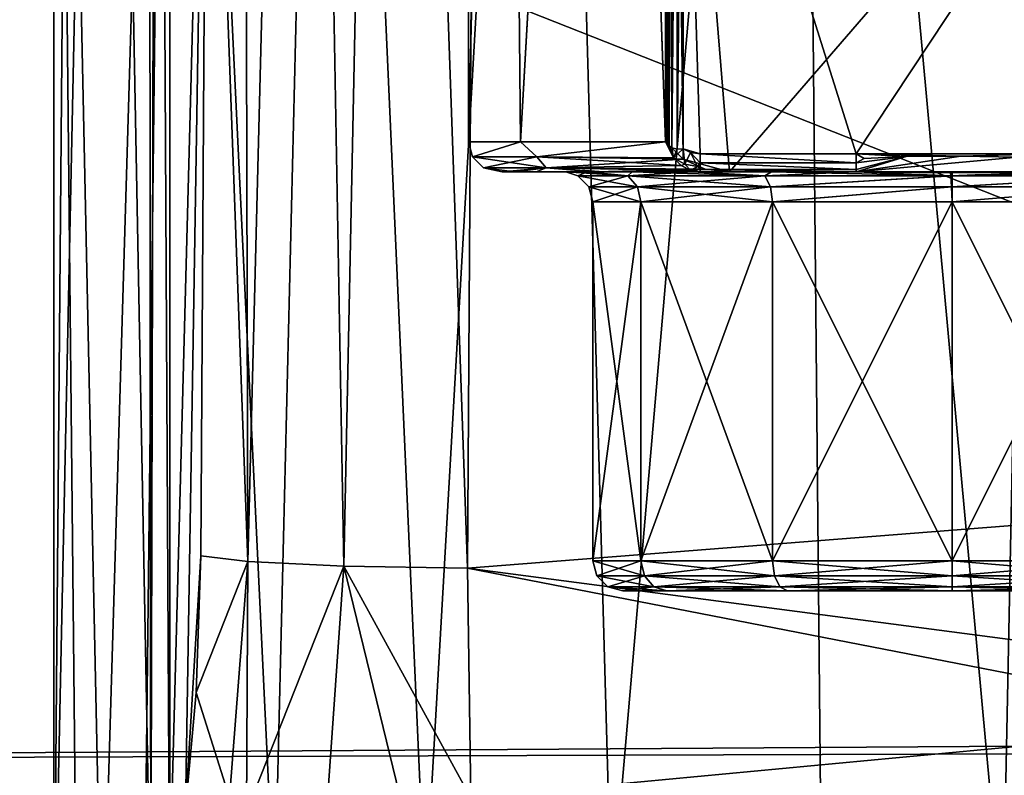
# Model space of a CAD drawing. Extents: x 0 to 53, y -0.2 to 37.2.
# Drawn here: x 2.8 to 4.5, y 4.5 to 5.7 of the extents above; entities that cross this region are included whole.
import ezdxf

# ---------------------------------------------------------------- set-up
doc = ezdxf.new("R2010")
doc.units = 0
doc.layers.add('PORCELANA', color=60, linetype='CONTINUOUS')

msp = doc.modelspace()

# ---------------------------------------------------------------- linework, layer by layer
at = {"layer": 'PORCELANA'}
for points in [[(0.4, 4.4919, 33.0001), (4.4, 18.4985, 33.0001), (0.4, 32.5051, 33.0001), (0.4, 4.4919, 33.0001)], [(4.6345, 18.4985, 33.0001), (4.4, 18.4985, 33.0001), (0.4, 4.4919, 33.0001), (4.6345, 18.4985, 33.0001)], [(7.6855, 4.5392, 33.0001), (6.15, 18.4985, 33.0001), (0.4, 4.4919, 33.0001), (7.6855, 4.5392, 33.0001)], [(0.4, 4.4919, 33.0001), (6.15, 18.4985, 33.0001), (5.275, 18.4985, 33.0001), (0.4, 4.4919, 33.0001)], [(0.4, 4.4919, 33.0001), (5.275, 18.4985, 33.0001), (4.6345, 18.4985, 33.0001), (0.4, 4.4919, 33.0001)], [(10.9342, 5.0278, 36.6103), (10.2379, 10.5665, 36.8178), (3.6117, 8.4849, 36.7786), (10.9342, 5.0278, 36.6103)], [(3.1562, 6.6662, 36.323), (3.2235, 4.8272, 36.4406), (3.2141, 8.5367, 36.5411), (3.1562, 6.6662, 36.323)], [(3.2235, 4.8272, 36.4406), (3.318, 8.5317, 36.6711), (3.2141, 8.5367, 36.5411), (3.2235, 4.8272, 36.4406)], [(3.3841, 4.8196, 36.58), (3.318, 8.5317, 36.6711), (3.2235, 4.8272, 36.4406), (3.3841, 4.8196, 36.58)], [(3.3841, 4.8196, 36.58), (3.4602, 8.5282, 36.7538), (3.318, 8.5317, 36.6711), (3.3841, 4.8196, 36.58)], [(3.5909, 4.8159, 36.63), (3.4602, 8.5282, 36.7538), (3.3841, 4.8196, 36.58), (3.5909, 4.8159, 36.63)], [(3.6021, 6.6502, 36.7101), (3.4602, 8.5282, 36.7538), (3.5909, 4.8159, 36.63), (3.6021, 6.6502, 36.7101)], [(7.2451, 5.1026, 36.6348), (3.6117, 8.4849, 36.7786), (3.6021, 6.6502, 36.7101), (7.2451, 5.1026, 36.6348)], [(10.9342, 5.0278, 36.6103), (3.6117, 8.4849, 36.7786), (7.2451, 5.1026, 36.6348), (10.9342, 5.0278, 36.6103)], [(3.0616, 4.2108, 35.6501), (3.0717, 8.2355, 35.7217), (3.0581, 8.2228, 35.6249), (3.0616, 4.2108, 35.6501)], [(3.0931, 4.2747, 35.874), (3.0717, 8.2355, 35.7217), (3.0616, 4.2108, 35.6501), (3.0931, 4.2747, 35.874)], [(3.0931, 4.2747, 35.874), (3.1562, 6.6662, 36.323), (3.0717, 8.2355, 35.7217), (3.0931, 4.2747, 35.874)], [(3.0616, 4.2108, 35.6501), (2.9858, 8.2183, 35.1102), (2.9, 4.0969, 34.5001), (3.0616, 4.2108, 35.6501)], [(2.9, 4.0969, 34.5001), (2.9858, 8.2183, 35.1102), (2.9341, 8.155, 34.7429), (2.9, 4.0969, 34.5001)], [(3.0616, 4.2108, 35.6501), (3.0581, 8.2228, 35.6249), (2.9858, 8.2183, 35.1102), (3.0616, 4.2108, 35.6501)], [(3.5925, 5.5285, 34.5001), (3.654, 8.1858, 34.8092), (3.6794, 5.5285, 34.8644), (3.5925, 5.5285, 34.5001)], [(3.5925, 5.5285, 34.5001), (3.5925, 8.183, 34.5001), (3.654, 8.1858, 34.8092), (3.5925, 5.5285, 34.5001)], [(3.5925, 5.5285, 34.5001), (3.6539, 8.1802, 34.1911), (3.5925, 8.183, 34.5001), (3.5925, 5.5285, 34.5001)], [(3.6794, 5.5285, 34.1358), (3.6539, 8.1802, 34.1911), (3.5925, 5.5285, 34.5001), (3.6794, 5.5285, 34.1358)], [(3.6794, 5.5285, 34.1358), (3.8288, 8.1779, 33.9293), (3.6539, 8.1802, 34.1911), (3.6794, 5.5285, 34.1358)], [(3.6794, 5.5285, 34.8644), (3.654, 8.1858, 34.8092), (3.8291, 8.1882, 35.0711), (3.6794, 5.5285, 34.8644)], [(3.6794, 5.5285, 34.8644), (3.8291, 8.1882, 35.0711), (3.9213, 5.5285, 35.1504), (3.6794, 5.5285, 34.8644)], [(3.9213, 5.5285, 33.8498), (3.8288, 8.1779, 33.9293), (3.6794, 5.5285, 34.1358), (3.9213, 5.5285, 33.8498)], [(3.9213, 6.4285, 33.8498), (3.8288, 8.1779, 33.9293), (3.9213, 5.5285, 33.8498), (3.9213, 6.4285, 33.8498)], [(3.9213, 5.5285, 35.1504), (3.8291, 8.1882, 35.0711), (3.9213, 6.4285, 35.1504), (3.9213, 5.5285, 35.1504)], [(2.9, 4.0969, 34.5001), (2.9341, 8.155, 34.7429), (2.9, 7.914, 34.5001), (2.9, 4.0969, 34.5001)], [(2.9391, 4.0464, 34.3985), (2.9, 4.0969, 34.5001), (2.9, 7.914, 34.5001), (2.9391, 4.0464, 34.3985)], [(2.9391, 4.0464, 34.3985), (2.9, 7.914, 34.5001), (2.9807, 4.1057, 34.2904), (2.9391, 4.0464, 34.3985)], [(2.9807, 4.1057, 34.2904), (2.9, 7.914, 34.5001), (3.0933, 7.9096, 33.9975), (2.9807, 4.1057, 34.2904)], [(2.9807, 4.1057, 34.2904), (3.0933, 7.9096, 33.9975), (3.0508, 4.1746, 34.108), (2.9807, 4.1057, 34.2904)], [(3.0508, 4.1746, 34.108), (3.0933, 7.9096, 33.9975), (3.0933, 4.2, 33.9975), (3.0508, 4.1746, 34.108)], [(3.0933, 4.2, 33.9975), (3.0933, 7.9096, 33.9975), (3.2682, 4.2459, 33.676), (3.0933, 4.2, 33.9975)], [(3.2682, 4.2459, 33.676), (3.0933, 7.9096, 33.9975), (3.357, 7.9066, 33.5662), (3.2682, 4.2459, 33.676)], [(3.2682, 4.2459, 33.676), (3.357, 7.9066, 33.5662), (3.5198, 4.2598, 33.4114), (3.2682, 4.2459, 33.676)], [(3.5198, 4.2598, 33.4114), (3.357, 7.9066, 33.5662), (3.7289, 7.9046, 33.2714), (3.5198, 4.2598, 33.4114)], [(3.5198, 4.2598, 33.4114), (3.7289, 7.9046, 33.2714), (3.8312, 4.249, 33.2208), (3.5198, 4.2598, 33.4114)], [(3.8312, 4.249, 33.2208), (3.7289, 7.9046, 33.2714), (4.1468, 7.9036, 33.1232), (3.8312, 4.249, 33.2208)], [(3.8312, 4.249, 33.2208), (4.1468, 7.9036, 33.1232), (4.1824, 4.2054, 33.117), (3.8312, 4.249, 33.2208)], [(4.559, 7.9035, 33.1092), (4.4846, 4.2111, 33.1027), (4.1468, 7.9036, 33.1232), (4.559, 7.9035, 33.1092)], [(4.1824, 4.2054, 33.117), (4.1468, 7.9036, 33.1232), (4.4846, 4.2111, 33.1027), (4.1824, 4.2054, 33.117)], [(4.559, 7.9035, 33.1092), (4.7788, 4.3337, 33.1523), (4.4846, 4.2111, 33.1027), (4.559, 7.9035, 33.1092)], [(3.1195, 4.413, 36.062), (3.1562, 6.6662, 36.323), (3.0931, 4.2747, 35.874), (3.1195, 4.413, 36.062)], [(3.1195, 4.413, 36.062), (3.145, 4.8369, 36.2432), (3.1562, 6.6662, 36.323), (3.1195, 4.413, 36.062)], [(3.145, 4.8369, 36.2432), (3.2235, 4.8272, 36.4406), (3.1562, 6.6662, 36.323), (3.145, 4.8369, 36.2432)], [(7.2451, 5.1026, 36.6348), (3.6021, 6.6502, 36.7101), (3.5909, 4.8159, 36.63), (7.2451, 5.1026, 36.6348)], [(3.9509, 5.4996, 33.8401), (3.9404, 6.4285, 33.8412), (3.9213, 5.5285, 33.8498), (3.9509, 5.4996, 33.8401)], [(3.9213, 6.4285, 33.8498), (3.9213, 5.5285, 33.8498), (3.9304, 6.4285, 33.8445), (3.9213, 6.4285, 33.8498)], [(3.9304, 6.4285, 33.8445), (3.9213, 5.5285, 33.8498), (3.9404, 6.4285, 33.8412), (3.9304, 6.4285, 33.8445)], [(3.9304, 6.4285, 35.1557), (3.9252, 5.5239, 35.153), (3.9213, 6.4285, 35.1504), (3.9304, 6.4285, 35.1557)], [(3.9213, 6.4285, 35.1504), (3.9252, 5.5239, 35.153), (3.9232, 5.5262, 35.1517), (3.9213, 6.4285, 35.1504)], [(3.9213, 6.4285, 35.1504), (3.9232, 5.5262, 35.1517), (3.9213, 5.5285, 35.1504), (3.9213, 6.4285, 35.1504)], [(3.9304, 6.4285, 35.1557), (3.9273, 5.5216, 35.1542), (3.9252, 5.5239, 35.153), (3.9304, 6.4285, 35.1557)], [(3.9317, 5.5184, 35.1562), (3.9273, 5.5216, 35.1542), (3.9304, 6.4285, 35.1557), (3.9317, 5.5184, 35.1562)], [(3.9404, 6.4285, 35.159), (3.9317, 5.5184, 35.1562), (3.9304, 6.4285, 35.1557), (3.9404, 6.4285, 35.159)], [(3.9404, 6.4285, 35.159), (3.941, 5.516, 35.1591), (3.9317, 5.5184, 35.1562), (3.9404, 6.4285, 35.159)], [(3.9509, 6.4285, 33.8401), (3.9404, 6.4285, 33.8412), (3.9509, 5.4996, 33.8401), (3.9509, 6.4285, 33.8401)], [(3.9509, 6.4285, 35.1601), (3.941, 5.516, 35.1591), (3.9404, 6.4285, 35.159), (3.9509, 6.4285, 35.1601)], [(3.9509, 5.5167, 35.1601), (3.941, 5.516, 35.1591), (3.9509, 6.4285, 35.1601), (3.9509, 5.5167, 35.1601)], [(4.8491, 6.4285, 33.8401), (3.9509, 6.4285, 33.8401), (4.0283, 5.4785, 33.8401), (4.8491, 6.4285, 33.8401)], [(4.0283, 5.4785, 33.8401), (3.9509, 6.4285, 33.8401), (3.9509, 5.4996, 33.8401), (4.0283, 5.4785, 33.8401)], [(4.8491, 6.4285, 35.1601), (4.24, 5.5085, 35.1601), (3.9509, 6.4285, 35.1601), (4.8491, 6.4285, 35.1601)], [(3.9509, 6.4285, 35.1601), (4.24, 5.5085, 35.1601), (3.9794, 5.5085, 35.1601), (3.9509, 6.4285, 35.1601)], [(3.9509, 6.4285, 35.1601), (3.9794, 5.5085, 35.1601), (3.9509, 5.5167, 35.1601), (3.9509, 6.4285, 35.1601)], [(4.7718, 5.4785, 33.8401), (4.8491, 6.4285, 33.8401), (4.0283, 5.4785, 33.8401), (4.7718, 5.4785, 33.8401)], [(4.8491, 6.4285, 35.1601), (4.56, 5.5085, 35.1601), (4.24, 5.5085, 35.1601), (4.8491, 6.4285, 35.1601)], [(6.8141, 4.5139, 0), (2.5146, 6.2119, 0), (8.2775, 6.3038, 0), (6.8141, 4.5139, 0)], [(0.4, 4.4919, 0), (2.5146, 6.2119, 0), (6.8141, 4.5139, 0), (0.4, 4.4919, 0)], [(3.5925, 5.5285, 34.5001), (3.6794, 5.5285, 34.8644), (3.5992, 5.5035, 34.5001), (3.5925, 5.5285, 34.5001)], [(3.5992, 5.5035, 34.5001), (3.6794, 5.5285, 34.1358), (3.5925, 5.5285, 34.5001), (3.5992, 5.5035, 34.5001)], [(3.5992, 5.5035, 34.5001), (3.6794, 5.5285, 34.8644), (3.7065, 5.5035, 34.9005), (3.5992, 5.5035, 34.5001)], [(3.5992, 5.5035, 34.5001), (3.7065, 5.5035, 34.0997), (3.6794, 5.5285, 34.1358), (3.5992, 5.5035, 34.5001)], [(3.7065, 5.5035, 34.9005), (3.6794, 5.5285, 34.8644), (3.9213, 5.5285, 35.1504), (3.7065, 5.5035, 34.9005)], [(3.6794, 5.5285, 34.1358), (3.7065, 5.5035, 34.0997), (3.9213, 5.5285, 33.8498), (3.6794, 5.5285, 34.1358)], [(3.7065, 5.5035, 34.9005), (3.9213, 5.5285, 35.1504), (3.9347, 5.502, 35.1508), (3.7065, 5.5035, 34.9005)], [(3.9213, 5.5285, 33.8498), (3.7065, 5.5035, 34.0997), (3.9509, 5.4996, 33.8401), (3.9213, 5.5285, 33.8498)], [(3.9347, 5.502, 35.1508), (3.9213, 5.5285, 35.1504), (3.9232, 5.5262, 35.1517), (3.9347, 5.502, 35.1508)], [(3.9347, 5.502, 35.1508), (3.9232, 5.5262, 35.1517), (3.9252, 5.5239, 35.153), (3.9347, 5.502, 35.1508)], [(3.9273, 5.5216, 35.1542), (3.9347, 5.502, 35.1508), (3.9252, 5.5239, 35.153), (3.9273, 5.5216, 35.1542)], [(3.9273, 5.5216, 35.1542), (3.9317, 5.5184, 35.1562), (3.9347, 5.502, 35.1508), (3.9273, 5.5216, 35.1542)], [(3.9347, 5.502, 35.1508), (3.9317, 5.5184, 35.1562), (3.941, 5.516, 35.1591), (3.9347, 5.502, 35.1508)], [(3.9347, 5.502, 35.1508), (3.941, 5.516, 35.1591), (3.9509, 5.5167, 35.1601), (3.9347, 5.502, 35.1508)], [(3.9537, 5.4914, 35.1513), (3.9347, 5.502, 35.1508), (3.9509, 5.5167, 35.1601), (3.9537, 5.4914, 35.1513)], [(3.9509, 5.5167, 35.1601), (3.9794, 5.5085, 35.1601), (3.9633, 5.5106, 35.1601), (3.9509, 5.5167, 35.1601)], [(3.9537, 5.4914, 35.1513), (3.9509, 5.5167, 35.1601), (3.9633, 5.5106, 35.1601), (3.9537, 5.4914, 35.1513)], [(3.9633, 5.5106, 35.1601), (3.9751, 5.4873, 35.1513), (3.9537, 5.4914, 35.1513), (3.9633, 5.5106, 35.1601)], [(3.9794, 5.5085, 35.1601), (3.9794, 5.4935, 35.1561), (3.9633, 5.5106, 35.1601), (3.9794, 5.5085, 35.1601)], [(3.9633, 5.5106, 35.1601), (3.9794, 5.4935, 35.1561), (3.9751, 5.4873, 35.1513), (3.9633, 5.5106, 35.1601)], [(3.6175, 5.4852, 34.5001), (3.5992, 5.5035, 34.5001), (3.7223, 5.4852, 34.8913), (3.6175, 5.4852, 34.5001)], [(3.7223, 5.4852, 34.8913), (3.5992, 5.5035, 34.5001), (3.7065, 5.5035, 34.9005), (3.7223, 5.4852, 34.8913)], [(3.6175, 5.4852, 34.5001), (3.7065, 5.5035, 34.0997), (3.5992, 5.5035, 34.5001), (3.6175, 5.4852, 34.5001)], [(3.6175, 5.4852, 34.5001), (3.7223, 5.4852, 34.1088), (3.7065, 5.5035, 34.0997), (3.6175, 5.4852, 34.5001)], [(3.9509, 5.4996, 33.8401), (3.7065, 5.5035, 34.0997), (3.7223, 5.4852, 34.1088), (3.9509, 5.4996, 33.8401)], [(3.7223, 5.4852, 34.8913), (3.7065, 5.5035, 34.9005), (3.9474, 5.4888, 35.145), (3.7223, 5.4852, 34.8913)], [(3.9474, 5.4888, 35.145), (3.7065, 5.5035, 34.9005), (3.9347, 5.502, 35.1508), (3.9474, 5.4888, 35.145)], [(3.9509, 5.4996, 33.8401), (3.7223, 5.4852, 34.1088), (3.9875, 5.483, 33.8401), (3.9509, 5.4996, 33.8401)], [(3.9474, 5.4888, 35.145), (3.9347, 5.502, 35.1508), (3.9537, 5.4914, 35.1513), (3.9474, 5.4888, 35.145)], [(4.0283, 5.4785, 33.8401), (3.9509, 5.4996, 33.8401), (3.9875, 5.483, 33.8401), (4.0283, 5.4785, 33.8401)], [(3.9794, 5.4825, 35.1451), (3.9751, 5.4873, 35.1513), (3.9794, 5.4935, 35.1561), (3.9794, 5.4825, 35.1451)], [(4.24, 5.4935, 35.1561), (3.9794, 5.5085, 35.1601), (4.24, 5.5085, 35.1601), (4.24, 5.4935, 35.1561)], [(3.9794, 5.5085, 35.1601), (4.24, 5.4935, 35.1561), (3.9794, 5.4935, 35.1561), (3.9794, 5.5085, 35.1601)], [(3.9794, 5.4935, 35.1561), (4.24, 5.4935, 35.1561), (4.24, 5.4825, 35.1451), (3.9794, 5.4935, 35.1561)], [(3.9794, 5.4935, 35.1561), (4.24, 5.4825, 35.1451), (3.9794, 5.4825, 35.1451), (3.9794, 5.4935, 35.1561)], [(4.4145, 5.5047, 35.1601), (4.3232, 5.504, 35.1599), (4.24, 5.5085, 35.1601), (4.4145, 5.5047, 35.1601)], [(4.4145, 5.5047, 35.1601), (4.24, 5.5085, 35.1601), (4.56, 5.5085, 35.1601), (4.4145, 5.5047, 35.1601)], [(4.24, 5.4935, 35.1561), (4.24, 5.5085, 35.1601), (4.2531, 5.5009, 35.1591), (4.24, 5.4935, 35.1561)], [(4.2531, 5.5009, 35.1591), (4.24, 5.5085, 35.1601), (4.3232, 5.504, 35.1599), (4.2531, 5.5009, 35.1591)], [(4.5096, 5.503, 35.1597), (4.24, 5.4785, 35.1301), (4.4145, 5.5047, 35.1601), (4.5096, 5.503, 35.1597)], [(4.24, 5.4785, 35.1301), (4.3232, 5.504, 35.1599), (4.4145, 5.5047, 35.1601), (4.24, 5.4785, 35.1301)], [(4.24, 5.4825, 35.1451), (4.3232, 5.504, 35.1599), (4.24, 5.4785, 35.1301), (4.24, 5.4825, 35.1451)], [(4.2531, 5.5009, 35.1591), (4.3232, 5.504, 35.1599), (4.24, 5.4935, 35.1561), (4.2531, 5.5009, 35.1591)], [(4.24, 5.4935, 35.1561), (4.3232, 5.504, 35.1599), (4.24, 5.4825, 35.1451), (4.24, 5.4935, 35.1561)], [(4.56, 5.4785, 35.1301), (4.24, 5.4785, 35.1301), (4.5096, 5.503, 35.1597), (4.56, 5.4785, 35.1301)], [(4.5096, 5.503, 35.1597), (4.4145, 5.5047, 35.1601), (4.56, 5.5085, 35.1601), (4.5096, 5.503, 35.1597)], [(3.6698, 5.4785, 34.2986), (3.6175, 5.4852, 34.5001), (3.6484, 5.4785, 34.5946), (3.6698, 5.4785, 34.2986)], [(3.6484, 5.4785, 34.5946), (3.6175, 5.4852, 34.5001), (3.7223, 5.4852, 34.8913), (3.6484, 5.4785, 34.5946)], [(3.6698, 5.4785, 34.2986), (3.7223, 5.4852, 34.1088), (3.6175, 5.4852, 34.5001), (3.6698, 5.4785, 34.2986)], [(3.6484, 5.4785, 34.5946), (3.7223, 5.4852, 34.8913), (3.7055, 5.4785, 34.8026), (3.6484, 5.4785, 34.5946)], [(3.755, 5.4785, 34.4195), (3.6698, 5.4785, 34.2986), (3.6484, 5.4785, 34.5946), (3.755, 5.4785, 34.4195)], [(3.755, 5.4785, 34.4195), (3.6484, 5.4785, 34.5946), (3.7912, 5.4785, 34.7277), (3.755, 5.4785, 34.4195)], [(3.7912, 5.4785, 34.7277), (3.6484, 5.4785, 34.5946), (3.7055, 5.4785, 34.8026), (3.7912, 5.4785, 34.7277)], [(3.7223, 5.4852, 34.1088), (3.6698, 5.4785, 34.2986), (3.8032, 5.4785, 34.0335), (3.7223, 5.4852, 34.1088)], [(3.8659, 5.4785, 34.1296), (3.8032, 5.4785, 34.0335), (3.6698, 5.4785, 34.2986), (3.8659, 5.4785, 34.1296)], [(3.8659, 5.4785, 34.1296), (3.6698, 5.4785, 34.2986), (3.755, 5.4785, 34.4195), (3.8659, 5.4785, 34.1296)], [(3.7055, 5.4785, 34.8026), (3.7223, 5.4852, 34.8913), (3.8189, 5.4785, 34.986), (3.7055, 5.4785, 34.8026)], [(3.7912, 5.4785, 34.7277), (3.7055, 5.4785, 34.8026), (3.8189, 5.4785, 34.986), (3.7912, 5.4785, 34.7277)], [(3.9474, 5.4888, 35.145), (3.9635, 5.4808, 35.1376), (3.7223, 5.4852, 34.8913), (3.9474, 5.4888, 35.145)], [(3.9875, 5.483, 33.8401), (3.7223, 5.4852, 34.1088), (3.8032, 5.4785, 34.0335), (3.9875, 5.483, 33.8401)], [(3.7223, 5.4852, 34.8913), (3.9635, 5.4808, 35.1376), (3.8189, 5.4785, 34.986), (3.7223, 5.4852, 34.8913)], [(3.8587, 5.4718, 34.1876), (3.8659, 5.4785, 34.1296), (3.755, 5.4785, 34.4195), (3.8587, 5.4718, 34.1876)], [(3.8587, 5.4718, 34.1876), (3.755, 5.4785, 34.4195), (3.775, 5.4718, 34.5001), (3.8587, 5.4718, 34.1876)], [(3.775, 5.4718, 34.5001), (3.755, 5.4785, 34.4195), (3.7912, 5.4785, 34.7277), (3.775, 5.4718, 34.5001)], [(3.775, 5.4718, 34.5001), (3.7912, 5.4785, 34.7277), (3.8587, 5.4718, 34.8126), (3.775, 5.4718, 34.5001)], [(3.7912, 5.4785, 34.7277), (3.8189, 5.4785, 34.986), (3.9661, 5.4785, 34.9841), (3.7912, 5.4785, 34.7277)], [(3.8587, 5.4718, 34.8126), (3.7912, 5.4785, 34.7277), (3.9661, 5.4785, 34.9841), (3.8587, 5.4718, 34.8126)], [(3.9875, 5.483, 33.8401), (3.8032, 5.4785, 34.0335), (4.0283, 5.4785, 33.8401), (3.9875, 5.483, 33.8401)], [(4.0986, 5.4785, 33.9242), (4.0283, 5.4785, 33.8401), (3.8032, 5.4785, 34.0335), (4.0986, 5.4785, 33.9242)], [(4.0986, 5.4785, 33.9242), (3.8032, 5.4785, 34.0335), (3.8659, 5.4785, 34.1296), (4.0986, 5.4785, 33.9242)], [(3.8189, 5.4785, 34.986), (3.9635, 5.4808, 35.1376), (3.9794, 5.4785, 35.1301), (3.8189, 5.4785, 34.986)], [(3.9661, 5.4785, 34.9841), (3.8189, 5.4785, 34.986), (3.9794, 5.4785, 35.1301), (3.9661, 5.4785, 34.9841)], [(4.0875, 5.4718, 33.9588), (3.8659, 5.4785, 34.1296), (3.8587, 5.4718, 34.1876), (4.0875, 5.4718, 33.9588)], [(3.8587, 5.4718, 34.8126), (3.9661, 5.4785, 34.9841), (4.0875, 5.4718, 35.0414), (3.8587, 5.4718, 34.8126)], [(4.0875, 5.4718, 33.9588), (4.0986, 5.4785, 33.9242), (3.8659, 5.4785, 34.1296), (4.0875, 5.4718, 33.9588)], [(3.9537, 5.4914, 35.1513), (3.9635, 5.4808, 35.1376), (3.9474, 5.4888, 35.145), (3.9537, 5.4914, 35.1513)], [(3.9537, 5.4914, 35.1513), (3.9751, 5.4873, 35.1513), (3.9635, 5.4808, 35.1376), (3.9537, 5.4914, 35.1513)], [(3.9794, 5.4825, 35.1451), (3.9635, 5.4808, 35.1376), (3.9751, 5.4873, 35.1513), (3.9794, 5.4825, 35.1451)], [(3.9794, 5.4785, 35.1301), (3.9635, 5.4808, 35.1376), (3.9794, 5.4825, 35.1451), (3.9794, 5.4785, 35.1301)], [(3.9661, 5.4785, 34.9841), (3.9794, 5.4785, 35.1301), (4.24, 5.4785, 35.1301), (3.9661, 5.4785, 34.9841)], [(4.0875, 5.4718, 35.0414), (3.9661, 5.4785, 34.9841), (4.24, 5.4785, 35.1301), (4.0875, 5.4718, 35.0414)], [(3.9794, 5.4825, 35.1451), (4.24, 5.4825, 35.1451), (4.24, 5.4785, 35.1301), (3.9794, 5.4825, 35.1451)], [(3.9794, 5.4825, 35.1451), (4.24, 5.4785, 35.1301), (3.9794, 5.4785, 35.1301), (3.9794, 5.4825, 35.1451)], [(4.4, 5.4785, 33.8501), (4.7718, 5.4785, 33.8401), (4.0283, 5.4785, 33.8401), (4.4, 5.4785, 33.8501)], [(4.4, 5.4785, 33.8501), (4.0283, 5.4785, 33.8401), (4.0986, 5.4785, 33.9242), (4.4, 5.4785, 33.8501)], [(4.4, 5.4718, 33.8751), (4.0986, 5.4785, 33.9242), (4.0875, 5.4718, 33.9588), (4.4, 5.4718, 33.8751)], [(4.24, 5.4785, 35.1301), (4.398, 5.4718, 35.1251), (4.0875, 5.4718, 35.0414), (4.24, 5.4785, 35.1301)], [(4.4, 5.4718, 33.8751), (4.4, 5.4785, 33.8501), (4.0986, 5.4785, 33.9242), (4.4, 5.4718, 33.8751)], [(4.3975, 5.4769, 35.1376), (4.398, 5.4718, 35.1251), (4.24, 5.4785, 35.1301), (4.3975, 5.4769, 35.1376)], [(4.56, 5.4785, 35.1301), (4.398, 5.4718, 35.1251), (4.3975, 5.4769, 35.1376), (4.56, 5.4785, 35.1301)], [(4.7125, 5.4718, 35.0414), (4.398, 5.4718, 35.1251), (4.56, 5.4785, 35.1301), (4.7125, 5.4718, 35.0414)], [(4.7014, 5.4785, 33.9242), (4.7718, 5.4785, 33.8401), (4.4, 5.4785, 33.8501), (4.7014, 5.4785, 33.9242)], [(4.7125, 5.4718, 33.9588), (4.7014, 5.4785, 33.9242), (4.4, 5.4718, 33.8751), (4.7125, 5.4718, 33.9588)], [(4.7014, 5.4785, 33.9242), (4.4, 5.4785, 33.8501), (4.4, 5.4718, 33.8751), (4.7014, 5.4785, 33.9242)], [(3.8587, 5.4718, 34.8126), (3.8746, 5.4535, 34.8034), (3.775, 5.4718, 34.5001), (3.8587, 5.4718, 34.8126)], [(3.775, 5.4718, 34.5001), (3.8746, 5.4535, 34.8034), (3.7933, 5.4535, 34.5001), (3.775, 5.4718, 34.5001)], [(3.775, 5.4718, 34.5001), (3.7933, 5.4535, 34.5001), (3.8587, 5.4718, 34.1876), (3.775, 5.4718, 34.5001)], [(3.8587, 5.4718, 34.1876), (3.7933, 5.4535, 34.5001), (3.8746, 5.4535, 34.1967), (3.8587, 5.4718, 34.1876)], [(4.0875, 5.4718, 35.0414), (4.0967, 5.4535, 35.0255), (3.8587, 5.4718, 34.8126), (4.0875, 5.4718, 35.0414)], [(3.8587, 5.4718, 34.8126), (4.0967, 5.4535, 35.0255), (3.8746, 5.4535, 34.8034), (3.8587, 5.4718, 34.8126)], [(3.8587, 5.4718, 34.1876), (3.8746, 5.4535, 34.1967), (4.0875, 5.4718, 33.9588), (3.8587, 5.4718, 34.1876)], [(4.0875, 5.4718, 33.9588), (3.8746, 5.4535, 34.1967), (4.0967, 5.4535, 33.9747), (4.0875, 5.4718, 33.9588)], [(4.0875, 5.4718, 35.0414), (4.398, 5.4718, 35.1251), (4.0967, 5.4535, 35.0255), (4.0875, 5.4718, 35.0414)], [(4.0875, 5.4718, 33.9588), (4.0967, 5.4535, 33.9747), (4.4, 5.4718, 33.8751), (4.0875, 5.4718, 33.9588)], [(4.3991, 5.4535, 35.1068), (4.0967, 5.4535, 35.0255), (4.398, 5.4718, 35.1251), (4.3991, 5.4535, 35.1068)], [(4.4, 5.4718, 33.8751), (4.0967, 5.4535, 33.9747), (4.4, 5.4535, 33.8934), (4.4, 5.4718, 33.8751)], [(4.3991, 5.4535, 35.1068), (4.398, 5.4718, 35.1251), (4.7125, 5.4718, 35.0414), (4.3991, 5.4535, 35.1068)], [(4.7125, 5.4718, 35.0414), (4.7034, 5.4535, 35.0255), (4.3991, 5.4535, 35.1068), (4.7125, 5.4718, 35.0414)], [(4.4, 5.4718, 33.8751), (4.4, 5.4535, 33.8934), (4.7125, 5.4718, 33.9588), (4.4, 5.4718, 33.8751)], [(4.7125, 5.4718, 33.9588), (4.4, 5.4535, 33.8934), (4.7034, 5.4535, 33.9747), (4.7125, 5.4718, 33.9588)], [(3.8, 5.4285, 34.5001), (3.8746, 5.4535, 34.1967), (3.7933, 5.4535, 34.5001), (3.8, 5.4285, 34.5001)], [(3.8, 5.4285, 34.5001), (3.7933, 5.4535, 34.5001), (3.8804, 5.4285, 34.8001), (3.8, 5.4285, 34.5001)], [(3.8804, 5.4285, 34.8001), (3.7933, 5.4535, 34.5001), (3.8746, 5.4535, 34.8034), (3.8804, 5.4285, 34.8001)], [(3.8804, 5.4285, 34.2001), (3.8746, 5.4535, 34.1967), (3.8, 5.4285, 34.5001), (3.8804, 5.4285, 34.2001)], [(3.8804, 5.4285, 34.2001), (4.0967, 5.4535, 33.9747), (3.8746, 5.4535, 34.1967), (3.8804, 5.4285, 34.2001)], [(3.8804, 5.4285, 34.8001), (3.8746, 5.4535, 34.8034), (4.1, 5.4285, 35.0197), (3.8804, 5.4285, 34.8001)], [(4.1, 5.4285, 35.0197), (3.8746, 5.4535, 34.8034), (4.0967, 5.4535, 35.0255), (4.1, 5.4285, 35.0197)], [(4.1, 5.4285, 33.9805), (4.0967, 5.4535, 33.9747), (3.8804, 5.4285, 34.2001), (4.1, 5.4285, 33.9805)], [(4.1, 5.4285, 33.9805), (4.4, 5.4535, 33.8934), (4.0967, 5.4535, 33.9747), (4.1, 5.4285, 33.9805)], [(4.1, 5.4285, 35.0197), (4.0967, 5.4535, 35.0255), (4.3991, 5.4535, 35.1068), (4.1, 5.4285, 35.0197)], [(4.4, 5.4285, 33.9001), (4.4, 5.4535, 33.8934), (4.1, 5.4285, 33.9805), (4.4, 5.4285, 33.9001)], [(4.3991, 5.4535, 35.1068), (4.4, 5.4285, 35.1001), (4.1, 5.4285, 35.0197), (4.3991, 5.4535, 35.1068)], [(4.3991, 5.4535, 35.1068), (4.7034, 5.4535, 35.0255), (4.4, 5.4285, 35.1001), (4.3991, 5.4535, 35.1068)], [(4.4, 5.4285, 35.1001), (4.7034, 5.4535, 35.0255), (4.7, 5.4285, 35.0197), (4.4, 5.4285, 35.1001)], [(4.7, 5.4285, 33.9805), (4.7034, 5.4535, 33.9747), (4.4, 5.4285, 33.9001), (4.7, 5.4285, 33.9805)], [(4.4, 5.4285, 33.9001), (4.7034, 5.4535, 33.9747), (4.4, 5.4535, 33.8934), (4.4, 5.4285, 33.9001)], [(3.8804, 5.4285, 34.8001), (3.8804, 4.8285, 34.8001), (3.8, 5.4285, 34.5001), (3.8804, 5.4285, 34.8001)], [(3.8, 5.4285, 34.5001), (3.8804, 4.8285, 34.8001), (3.8, 4.8285, 34.5001), (3.8, 5.4285, 34.5001)], [(3.8, 5.4285, 34.5001), (3.8, 4.8285, 34.5001), (3.8804, 5.4285, 34.2001), (3.8, 5.4285, 34.5001)], [(3.8804, 5.4285, 34.2001), (3.8, 4.8285, 34.5001), (3.8804, 4.8285, 34.2001), (3.8804, 5.4285, 34.2001)], [(3.8804, 5.4285, 34.2001), (3.8804, 4.8285, 34.2001), (4.1, 5.4285, 33.9805), (3.8804, 5.4285, 34.2001)], [(4.1, 5.4285, 33.9805), (3.8804, 4.8285, 34.2001), (4.1, 4.8285, 33.9805), (4.1, 5.4285, 33.9805)], [(4.1, 5.4285, 35.0197), (4.1, 4.8285, 35.0197), (3.8804, 5.4285, 34.8001), (4.1, 5.4285, 35.0197)], [(3.8804, 5.4285, 34.8001), (4.1, 4.8285, 35.0197), (3.8804, 4.8285, 34.8001), (3.8804, 5.4285, 34.8001)], [(4.1, 5.4285, 33.9805), (4.1, 4.8285, 33.9805), (4.4, 5.4285, 33.9001), (4.1, 5.4285, 33.9805)], [(4.4, 5.4285, 33.9001), (4.1, 4.8285, 33.9805), (4.4, 4.8285, 33.9001), (4.4, 5.4285, 33.9001)], [(4.4, 5.4285, 35.1001), (4.4, 4.8285, 35.1001), (4.1, 5.4285, 35.0197), (4.4, 5.4285, 35.1001)], [(4.1, 5.4285, 35.0197), (4.4, 4.8285, 35.1001), (4.1, 4.8285, 35.0197), (4.1, 5.4285, 35.0197)], [(4.4, 5.4285, 33.9001), (4.4, 4.8285, 33.9001), (4.7, 5.4285, 33.9805), (4.4, 5.4285, 33.9001)], [(4.7, 5.4285, 33.9805), (4.4, 4.8285, 33.9001), (4.7, 4.8285, 33.9805), (4.7, 5.4285, 33.9805)], [(4.7, 5.4285, 35.0197), (4.7, 4.8285, 35.0197), (4.4, 5.4285, 35.1001), (4.7, 5.4285, 35.0197)], [(4.4, 5.4285, 35.1001), (4.7, 4.8285, 35.0197), (4.4, 4.8285, 35.1001), (4.4, 5.4285, 35.1001)], [(5.2931, 4.5925, 36.5505), (7.2451, 5.1026, 36.6348), (3.5909, 4.8159, 36.63), (5.2931, 4.5925, 36.5505)], [(3.1376, 4.6086, 36.1907), (3.145, 4.8369, 36.2432), (3.1195, 4.413, 36.062), (3.1376, 4.6086, 36.1907)], [(3.1376, 4.6086, 36.1907), (3.2235, 4.8272, 36.4406), (3.145, 4.8369, 36.2432), (3.1376, 4.6086, 36.1907)], [(3.193, 4.4326, 36.3003), (3.2235, 4.8272, 36.4406), (3.1376, 4.6086, 36.1907), (3.193, 4.4326, 36.3003)], [(3.2215, 4.4093, 36.3352), (3.2235, 4.8272, 36.4406), (3.193, 4.4326, 36.3003), (3.2215, 4.4093, 36.3352)], [(3.2215, 4.4093, 36.3352), (3.3841, 4.8196, 36.58), (3.2235, 4.8272, 36.4406), (3.2215, 4.4093, 36.3352)], [(3.3507, 4.3424, 36.4284), (3.3841, 4.8196, 36.58), (3.2215, 4.4093, 36.3352), (3.3507, 4.3424, 36.4284)], [(3.3507, 4.3424, 36.4284), (3.5102, 4.3034, 36.471), (3.3841, 4.8196, 36.58), (3.3507, 4.3424, 36.4284)], [(3.5909, 4.8159, 36.63), (3.3841, 4.8196, 36.58), (3.5965, 4.4327, 36.542), (3.5909, 4.8159, 36.63)], [(3.5965, 4.4327, 36.542), (3.3841, 4.8196, 36.58), (3.5102, 4.3034, 36.471), (3.5965, 4.4327, 36.542)], [(3.8804, 4.8285, 34.8001), (3.8862, 4.8035, 34.7967), (3.8, 4.8285, 34.5001), (3.8804, 4.8285, 34.8001)], [(3.8, 4.8285, 34.5001), (3.8862, 4.8035, 34.7967), (3.8067, 4.8035, 34.5001), (3.8, 4.8285, 34.5001)], [(3.8, 4.8285, 34.5001), (3.8067, 4.8035, 34.5001), (3.8804, 4.8285, 34.2001), (3.8, 4.8285, 34.5001)], [(3.8804, 4.8285, 34.2001), (3.8067, 4.8035, 34.5001), (3.8862, 4.8035, 34.2034), (3.8804, 4.8285, 34.2001)], [(4.1, 4.8285, 35.0197), (4.1034, 4.8035, 35.0139), (3.8804, 4.8285, 34.8001), (4.1, 4.8285, 35.0197)], [(3.8804, 4.8285, 34.8001), (4.1034, 4.8035, 35.0139), (3.8862, 4.8035, 34.7967), (3.8804, 4.8285, 34.8001)], [(3.8804, 4.8285, 34.2001), (3.8862, 4.8035, 34.2034), (4.1, 4.8285, 33.9805), (3.8804, 4.8285, 34.2001)], [(4.1, 4.8285, 33.9805), (3.8862, 4.8035, 34.2034), (4.1034, 4.8035, 33.9863), (4.1, 4.8285, 33.9805)], [(4.4, 4.8285, 35.1001), (4.4, 4.8035, 35.0934), (4.1, 4.8285, 35.0197), (4.4, 4.8285, 35.1001)], [(4.1, 4.8285, 35.0197), (4.4, 4.8035, 35.0934), (4.1034, 4.8035, 35.0139), (4.1, 4.8285, 35.0197)], [(4.1, 4.8285, 33.9805), (4.1034, 4.8035, 33.9863), (4.4, 4.8285, 33.9001), (4.1, 4.8285, 33.9805)], [(4.4, 4.8285, 33.9001), (4.1034, 4.8035, 33.9863), (4.4, 4.8035, 33.9068), (4.4, 4.8285, 33.9001)], [(4.4, 4.8285, 33.9001), (4.4, 4.8035, 33.9068), (4.7, 4.8285, 33.9805), (4.4, 4.8285, 33.9001)], [(4.7, 4.8285, 33.9805), (4.4, 4.8035, 33.9068), (4.6967, 4.8035, 33.9863), (4.7, 4.8285, 33.9805)], [(4.7, 4.8285, 35.0197), (4.6967, 4.8035, 35.0139), (4.4, 4.8285, 35.1001), (4.7, 4.8285, 35.0197)], [(4.4, 4.8285, 35.1001), (4.6967, 4.8035, 35.0139), (4.4, 4.8035, 35.0934), (4.4, 4.8285, 35.1001)], [(5.2931, 4.5925, 36.5505), (3.5909, 4.8159, 36.63), (4.9215, 4.5573, 36.5496), (5.2931, 4.5925, 36.5505)], [(4.9215, 4.5573, 36.5496), (3.5909, 4.8159, 36.63), (3.5965, 4.4327, 36.542), (4.9215, 4.5573, 36.5496)], [(3.8862, 4.8035, 34.7967), (3.902, 4.7852, 34.7876), (3.8067, 4.8035, 34.5001), (3.8862, 4.8035, 34.7967)], [(3.8067, 4.8035, 34.5001), (3.902, 4.7852, 34.7876), (3.825, 4.7852, 34.5001), (3.8067, 4.8035, 34.5001)], [(3.8067, 4.8035, 34.5001), (3.825, 4.7852, 34.5001), (3.8862, 4.8035, 34.2034), (3.8067, 4.8035, 34.5001)], [(3.8862, 4.8035, 34.2034), (3.825, 4.7852, 34.5001), (3.902, 4.7852, 34.2126), (3.8862, 4.8035, 34.2034)], [(4.1034, 4.8035, 35.0139), (4.1125, 4.7852, 34.9981), (3.8862, 4.8035, 34.7967), (4.1034, 4.8035, 35.0139)], [(3.8862, 4.8035, 34.7967), (4.1125, 4.7852, 34.9981), (3.902, 4.7852, 34.7876), (3.8862, 4.8035, 34.7967)], [(3.8862, 4.8035, 34.2034), (3.902, 4.7852, 34.2126), (4.1034, 4.8035, 33.9863), (3.8862, 4.8035, 34.2034)], [(4.1034, 4.8035, 33.9863), (3.902, 4.7852, 34.2126), (4.1125, 4.7852, 34.0021), (4.1034, 4.8035, 33.9863)], [(4.4, 4.8035, 35.0934), (4.4, 4.7852, 35.0751), (4.1034, 4.8035, 35.0139), (4.4, 4.8035, 35.0934)], [(4.1034, 4.8035, 35.0139), (4.4, 4.7852, 35.0751), (4.1125, 4.7852, 34.9981), (4.1034, 4.8035, 35.0139)], [(4.1034, 4.8035, 33.9863), (4.1125, 4.7852, 34.0021), (4.4, 4.8035, 33.9068), (4.1034, 4.8035, 33.9863)], [(4.4, 4.8035, 33.9068), (4.1125, 4.7852, 34.0021), (4.4, 4.7852, 33.9251), (4.4, 4.8035, 33.9068)], [(4.4, 4.8035, 33.9068), (4.4, 4.7852, 33.9251), (4.6967, 4.8035, 33.9863), (4.4, 4.8035, 33.9068)], [(4.6967, 4.8035, 33.9863), (4.4, 4.7852, 33.9251), (4.6875, 4.7852, 34.0021), (4.6967, 4.8035, 33.9863)], [(4.4, 4.8035, 35.0934), (4.6967, 4.8035, 35.0139), (4.6875, 4.7852, 34.9981), (4.4, 4.8035, 35.0934)], [(4.4, 4.8035, 35.0934), (4.6875, 4.7852, 34.9981), (4.4, 4.7852, 35.0751), (4.4, 4.8035, 35.0934)], [(3.85, 4.7785, 34.5001), (3.902, 4.7852, 34.2126), (3.825, 4.7852, 34.5001), (3.85, 4.7785, 34.5001)], [(3.85, 4.7785, 34.5001), (3.825, 4.7852, 34.5001), (3.9237, 4.7785, 34.7751), (3.85, 4.7785, 34.5001)], [(3.9237, 4.7785, 34.7751), (3.825, 4.7852, 34.5001), (3.902, 4.7852, 34.7876), (3.9237, 4.7785, 34.7751)], [(3.9237, 4.7785, 34.2251), (3.902, 4.7852, 34.2126), (3.85, 4.7785, 34.5001), (3.9237, 4.7785, 34.2251)], [(3.85, 4.7785, 34.5001), (3.9237, 4.7785, 34.7751), (3.9237, 4.7785, 34.2251), (3.85, 4.7785, 34.5001)], [(3.9237, 4.7785, 34.2251), (4.1125, 4.7852, 34.0021), (3.902, 4.7852, 34.2126), (3.9237, 4.7785, 34.2251)], [(3.9237, 4.7785, 34.7751), (3.902, 4.7852, 34.7876), (4.125, 4.7785, 34.9764), (3.9237, 4.7785, 34.7751)], [(4.125, 4.7785, 34.9764), (3.902, 4.7852, 34.7876), (4.1125, 4.7852, 34.9981), (4.125, 4.7785, 34.9764)], [(4.125, 4.7785, 34.0238), (4.1125, 4.7852, 34.0021), (3.9237, 4.7785, 34.2251), (4.125, 4.7785, 34.0238)], [(3.9237, 4.7785, 34.2251), (3.9237, 4.7785, 34.7751), (4.125, 4.7785, 34.9764), (3.9237, 4.7785, 34.2251)], [(3.9237, 4.7785, 34.2251), (4.125, 4.7785, 34.9764), (4.125, 4.7785, 34.0238), (3.9237, 4.7785, 34.2251)], [(4.125, 4.7785, 34.0238), (4.4, 4.7852, 33.9251), (4.1125, 4.7852, 34.0021), (4.125, 4.7785, 34.0238)], [(4.125, 4.7785, 34.9764), (4.1125, 4.7852, 34.9981), (4.4, 4.7785, 35.0501), (4.125, 4.7785, 34.9764)], [(4.4, 4.7785, 35.0501), (4.1125, 4.7852, 34.9981), (4.4, 4.7852, 35.0751), (4.4, 4.7785, 35.0501)], [(4.4, 4.7785, 33.9501), (4.4, 4.7852, 33.9251), (4.125, 4.7785, 34.0238), (4.4, 4.7785, 33.9501)], [(4.125, 4.7785, 34.0238), (4.125, 4.7785, 34.9764), (4.4, 4.7785, 35.0501), (4.125, 4.7785, 34.0238)], [(4.125, 4.7785, 34.0238), (4.4, 4.7785, 35.0501), (4.4, 4.7785, 33.9501), (4.125, 4.7785, 34.0238)], [(4.675, 4.7785, 34.0238), (4.6875, 4.7852, 34.0021), (4.4, 4.7785, 33.9501), (4.675, 4.7785, 34.0238)], [(4.4, 4.7785, 33.9501), (4.6875, 4.7852, 34.0021), (4.4, 4.7852, 33.9251), (4.4, 4.7785, 33.9501)], [(4.4, 4.7852, 35.0751), (4.6875, 4.7852, 34.9981), (4.675, 4.7785, 34.9764), (4.4, 4.7852, 35.0751)], [(4.4, 4.7852, 35.0751), (4.675, 4.7785, 34.9764), (4.4, 4.7785, 35.0501), (4.4, 4.7852, 35.0751)], [(4.4, 4.7785, 33.9501), (4.4, 4.7785, 35.0501), (4.675, 4.7785, 34.9764), (4.4, 4.7785, 33.9501)], [(4.4, 4.7785, 33.9501), (4.675, 4.7785, 34.9764), (4.675, 4.7785, 34.0238), (4.4, 4.7785, 33.9501)], [(3.193, 4.4326, 36.3003), (3.1376, 4.6086, 36.1907), (3.1195, 4.413, 36.062), (3.193, 4.4326, 36.3003)], [(4.954, 4.2173, 36.3241), (4.9215, 4.5573, 36.5496), (3.5897, 4.1034, 36.325), (4.954, 4.2173, 36.3241)], [(4.9215, 4.5573, 36.5496), (3.5965, 4.4327, 36.542), (3.5897, 4.1034, 36.325), (4.9215, 4.5573, 36.5496)], [(0.4, 4.4919, 33.0001), (4.49, 4.292, 32.9654), (7.6855, 4.5392, 33.0001), (0.4, 4.4919, 33.0001)], [(6.8141, 4.5139, 0), (2.374, 4.2875, 0.0351), (0.4, 4.4919, 0), (6.8141, 4.5139, 0)], [(6.8141, 4.5139, 0), (9.7602, 4.4418, 0.0351), (2.374, 4.2875, 0.0351), (6.8141, 4.5139, 0)], [(0.3973, 4.2726, 32.9494), (4.49, 4.292, 32.9654), (0.4, 4.4919, 33.0001), (0.3973, 4.2726, 32.9494)]]:
    msp.add_3dface(points, dxfattribs=at)

doc.saveas('drawing.dxf')
